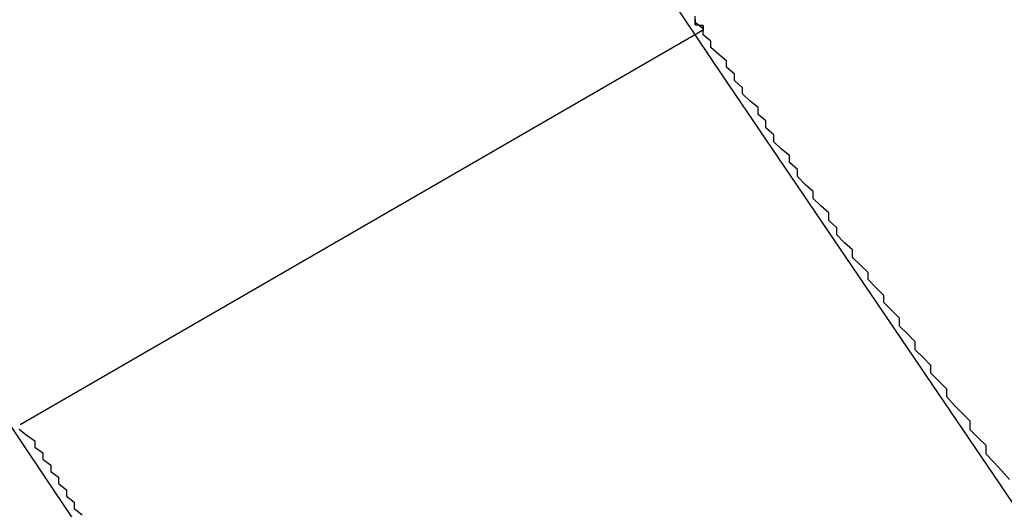
# Model space of a CAD drawing. Extents: x 1574 to 3724, y 372 to 1609.
# Drawn here: x 1618 to 1619, y 449 to 449 of the extents above; entities that cross this region are included whole.
import ezdxf

# ---------------------------------------------------------------- set-up
doc = ezdxf.new("R2010")
doc.units = 0
doc.header["$LTSCALE"] = 20
doc.layers.add('BLECH', color=253, linetype='CONTINUOUS')
doc.layers.add('RAHMEN', color=1, linetype='CONTINUOUS')

# ---------------------------------------------------------------- blocks, each defined once
blk = doc.blocks.new('*U53')
at = {"layer": 'BLECH', "color": 32}
for p, q in [((1618.7393, 449.2035, 282.6784), (1617.8712, 448.7023, 282.6784)), ((1618.7393, 449.2035, 307.6784), (1617.8712, 448.7023, 307.6784)), ((1618.7393, 449.2035, 282.6784), (1618.7393, 449.2035, 307.6784)), ((1617.8712, 448.7023, 307.6784), (1617.8712, 448.7023, 282.6784))]:
    blk.add_line(p, q, dxfattribs=at)
at = {"layer": 'BLECH', "color": 32, "extrusion": (-0.5, 0.866025, -5e-16)}
for p, q in [((1618.7393, 449.2035, 282.6784), (1617.8712, 448.7023, 282.6784)), ((1618.7393, 449.2035, 307.6784), (1617.8712, 448.7023, 307.6784)), ((1618.7393, 449.2035, 282.6784), (1618.7393, 449.2035, 307.6784)), ((1617.8712, 448.7023, 307.6784), (1617.8712, 448.7023, 282.6784))]:
    blk.add_line(p, q, dxfattribs=at)
at = {"layer": 'BLECH', "color": 32}
for points in [[(1618.73, 449.218, 282.174), (1618.73, 449.217, 282.195), (1618.73, 449.215, 282.216), (1618.73, 449.214, 282.238), (1618.73, 449.213, 282.259), (1618.73, 449.212, 282.28), (1618.73, 449.211, 282.301), (1618.73, 449.211, 282.322), (1618.74, 449.21, 282.343), (1618.74, 449.209, 282.364), (1618.74, 449.208, 282.385), (1618.74, 449.208, 282.406), (1618.74, 449.207, 282.427), (1618.74, 449.206, 282.448), (1618.74, 449.206, 282.469), (1618.74, 449.205, 282.49), (1618.74, 449.205, 282.511), (1618.74, 449.205, 282.532), (1618.74, 449.204, 282.553), (1618.74, 449.204, 282.574), (1618.74, 449.204, 282.595), (1618.74, 449.204, 282.616), (1618.74, 449.204, 282.637), (1618.74, 449.204, 282.658), (1618.74, 449.203, 282.678)], [(1618.74, 449.203, 307.678), (1618.74, 449.204, 307.699), (1618.74, 449.204, 307.72), (1618.74, 449.204, 307.741), (1618.74, 449.204, 307.762), (1618.74, 449.204, 307.783), (1618.74, 449.204, 307.804), (1618.74, 449.205, 307.824), (1618.74, 449.205, 307.845), (1618.74, 449.205, 307.866), (1618.74, 449.206, 307.887), (1618.74, 449.206, 307.908), (1618.74, 449.207, 307.929), (1618.74, 449.208, 307.95), (1618.74, 449.208, 307.971), (1618.74, 449.209, 307.993), (1618.74, 449.21, 308.014), (1618.73, 449.211, 308.035), (1618.73, 449.211, 308.056), (1618.73, 449.212, 308.077), (1618.73, 449.213, 308.098), (1618.73, 449.214, 308.119), (1618.73, 449.215, 308.14), (1618.73, 449.217, 308.162), (1618.73, 449.218, 308.183)], [(1618.74, 449.203, 307.678), (1618.74, 449.204, 307.699), (1618.74, 449.204, 307.72), (1618.74, 449.204, 307.741), (1618.74, 449.204, 307.762), (1618.74, 449.204, 307.783), (1618.74, 449.204, 307.804), (1618.74, 449.205, 307.824), (1618.74, 449.205, 307.845), (1618.74, 449.205, 307.866), (1618.74, 449.206, 307.887), (1618.74, 449.206, 307.908), (1618.74, 449.207, 307.929), (1618.74, 449.208, 307.95), (1618.74, 449.208, 307.971), (1618.74, 449.209, 307.993), (1618.74, 449.21, 308.014), (1618.73, 449.211, 308.035), (1618.73, 449.211, 308.056), (1618.73, 449.212, 308.077), (1618.73, 449.213, 308.098), (1618.73, 449.214, 308.119), (1618.73, 449.215, 308.14), (1618.73, 449.217, 308.162), (1618.73, 449.218, 308.183)], [(1618.73, 449.218, 282.174), (1618.73, 449.217, 282.195), (1618.73, 449.215, 282.216), (1618.73, 449.214, 282.238), (1618.73, 449.213, 282.259), (1618.73, 449.212, 282.28), (1618.73, 449.211, 282.301), (1618.73, 449.211, 282.322), (1618.74, 449.21, 282.343), (1618.74, 449.209, 282.364), (1618.74, 449.208, 282.385), (1618.74, 449.208, 282.406), (1618.74, 449.207, 282.427), (1618.74, 449.206, 282.448), (1618.74, 449.206, 282.469), (1618.74, 449.205, 282.49), (1618.74, 449.205, 282.511), (1618.74, 449.205, 282.532), (1618.74, 449.204, 282.553), (1618.74, 449.204, 282.574), (1618.74, 449.204, 282.595), (1618.74, 449.204, 282.616), (1618.74, 449.204, 282.637), (1618.74, 449.204, 282.658), (1618.74, 449.203, 282.678)], [(1619.13, 448.633, 267.115), (1619.12, 448.644, 267.098), (1619.11, 448.655, 267.08), (1619.1, 448.665, 267.063), (1619.1, 448.676, 267.045), (1619.09, 448.686, 267.027), (1619.08, 448.696, 267.01), (1619.08, 448.707, 266.992), (1619.07, 448.717, 266.974), (1619.06, 448.727, 266.956), (1619.05, 448.738, 266.939), (1619.05, 448.748, 266.921), (1619.04, 448.758, 266.903), (1619.03, 448.768, 266.885), (1619.03, 448.778, 266.867), (1619.02, 448.788, 266.849), (1619.01, 448.798, 266.83), (1619.01, 448.808, 266.812), (1619, 448.818, 266.794), (1618.99, 448.828, 266.776), (1618.99, 448.838, 266.757), (1618.98, 448.848, 266.739), (1618.97, 448.858, 266.721), (1618.97, 448.867, 266.702), (1618.96, 448.877, 266.684), (1618.95, 448.887, 266.665), (1618.95, 448.896, 266.647), (1618.94, 448.906, 266.628), (1618.93, 448.915, 266.609), (1618.93, 448.925, 266.591), (1618.92, 448.934, 266.572), (1618.91, 448.944, 266.553), (1618.91, 448.953, 266.534), (1618.9, 448.962, 266.516), (1618.9, 448.972, 266.497), (1618.89, 448.981, 266.478), (1618.88, 448.99, 266.459), (1618.88, 448.999, 266.44), (1618.87, 449.008, 266.421), (1618.86, 449.018, 266.402), (1618.86, 449.027, 266.383), (1618.85, 449.036, 266.364), (1618.85, 449.045, 266.344), (1618.84, 449.053, 266.325), (1618.83, 449.062, 266.306), (1618.83, 449.071, 266.287), (1618.82, 449.08, 266.267), (1618.82, 449.089, 266.248), (1618.81, 449.097, 266.229), (1618.81, 449.106, 266.209), (1618.8, 449.114, 266.19), (1618.79, 449.123, 266.17), (1618.79, 449.131, 266.151), (1618.78, 449.14, 266.131), (1618.78, 449.148, 266.112), (1618.77, 449.157, 266.092), (1618.77, 449.165, 266.073), (1618.76, 449.173, 266.053), (1618.75, 449.182, 266.033), (1618.75, 449.19, 266.013), (1618.74, 449.198, 265.994), (1618.74, 449.206, 265.974), (1618.73, 449.214, 265.954), (1618.73, 449.222, 265.934)], [(1619.13, 448.633, 267.115), (1619.12, 448.644, 267.098), (1619.11, 448.655, 267.08), (1619.1, 448.665, 267.063), (1619.1, 448.676, 267.045), (1619.09, 448.686, 267.027), (1619.08, 448.696, 267.01), (1619.08, 448.707, 266.992), (1619.07, 448.717, 266.974), (1619.06, 448.727, 266.956), (1619.05, 448.738, 266.939), (1619.05, 448.748, 266.921), (1619.04, 448.758, 266.903), (1619.03, 448.768, 266.885), (1619.03, 448.778, 266.867), (1619.02, 448.788, 266.849), (1619.01, 448.798, 266.83), (1619.01, 448.808, 266.812), (1619, 448.818, 266.794), (1618.99, 448.828, 266.776), (1618.99, 448.838, 266.757), (1618.98, 448.848, 266.739), (1618.97, 448.858, 266.721), (1618.97, 448.867, 266.702), (1618.96, 448.877, 266.684), (1618.95, 448.887, 266.665), (1618.95, 448.896, 266.647), (1618.94, 448.906, 266.628), (1618.93, 448.915, 266.609), (1618.93, 448.925, 266.591), (1618.92, 448.934, 266.572), (1618.91, 448.944, 266.553), (1618.91, 448.953, 266.534), (1618.9, 448.962, 266.516), (1618.9, 448.972, 266.497), (1618.89, 448.981, 266.478), (1618.88, 448.99, 266.459), (1618.88, 448.999, 266.44), (1618.87, 449.008, 266.421), (1618.86, 449.018, 266.402), (1618.86, 449.027, 266.383), (1618.85, 449.036, 266.364), (1618.85, 449.045, 266.344), (1618.84, 449.053, 266.325), (1618.83, 449.062, 266.306), (1618.83, 449.071, 266.287), (1618.82, 449.08, 266.267), (1618.82, 449.089, 266.248), (1618.81, 449.097, 266.229), (1618.81, 449.106, 266.209), (1618.8, 449.114, 266.19), (1618.79, 449.123, 266.17), (1618.79, 449.131, 266.151), (1618.78, 449.14, 266.131), (1618.78, 449.148, 266.112), (1618.77, 449.157, 266.092), (1618.77, 449.165, 266.073), (1618.76, 449.173, 266.053), (1618.75, 449.182, 266.033), (1618.75, 449.19, 266.013), (1618.74, 449.198, 265.994), (1618.74, 449.206, 265.974), (1618.73, 449.214, 265.954), (1618.73, 449.222, 265.934)], [(1617.87, 448.697, 265.714), (1617.88, 448.689, 265.734), (1617.89, 448.682, 265.754), (1617.89, 448.674, 265.774), (1617.9, 448.667, 265.794), (1617.9, 448.659, 265.814), (1617.91, 448.651, 265.834), (1617.91, 448.643, 265.854), (1617.92, 448.636, 265.874), (1617.92, 448.628, 265.894), (1617.93, 448.62, 265.914), (1617.93, 448.612, 265.934), (1617.94, 448.604, 265.954), (1617.94, 448.596, 265.974), (1617.95, 448.588, 265.994)], [(1617.87, 448.697, 265.714), (1617.88, 448.689, 265.734), (1617.89, 448.682, 265.754), (1617.89, 448.674, 265.774), (1617.9, 448.667, 265.794), (1617.9, 448.659, 265.814), (1617.91, 448.651, 265.834), (1617.91, 448.643, 265.854), (1617.92, 448.636, 265.874), (1617.92, 448.628, 265.894), (1617.93, 448.62, 265.914), (1617.93, 448.612, 265.934), (1617.94, 448.604, 265.954), (1617.94, 448.596, 265.974), (1617.95, 448.588, 265.994)]]:
    blk.add_polyline3d(points, dxfattribs=at)
at = {"layer": 'BLECH', "color": 32, "extrusion": (1.2e-15, -5e-16, -1)}
for centre, radius in [((-1709.1491, 510.0891, -320.1783), 110), ((-1709.1491, 510.0891, -320.1783), 110), ((-1709.1491, 510.0891, -320.1783), 109), ((-1709.1491, 510.0891, -320.1783), 109), ((-1709.1491, 510.0891, -325.3793), 106.9918), ((-1709.1491, 510.0891, -325.3793), 106.9918), ((-1709.1491, 510.0891, -324.4972), 106.5194), ((-1709.1491, 510.0891, -324.4972), 106.5194)]:
    blk.add_circle(centre, radius, dxfattribs=at)
at = {"layer": 'BLECH', "color": 32, "extrusion": (3e-16, -2.6e-15, -1)}
for centre in [(-1709.1491, 510.0891, -250.1784), (-1709.1491, 510.0891, -251.1784), (-1709.1491, 510.0891, -250.1784)]:
    blk.add_arc(centre, 130, 196.420956, 163.579044, dxfattribs=at)
at = {"layer": 'BLECH', "color": 32}
blk.add_arc((1709.1491, 510.0891, 251.1784), 130, 16.420956, 343.579044, dxfattribs=at)
blk = doc.blocks.new('*U56')
at = {"layer": 'BLECH', "color": 32}
for centre in [(1709.1491, 510.0891, 233.6784), (1709.1491, 510.0891, 235.1784)]:
    blk.add_circle(centre, 135, dxfattribs=at)
at = {"layer": 'BLECH', "color": 32, "extrusion": (0, -5e-16, -1)}
for centre in [(-1709.1491, 510.0891, -235.1784), (-1709.1491, 510.0891, -233.6784)]:
    blk.add_circle(centre, 135, dxfattribs=at)

msp = doc.modelspace()

# ---------------------------------------------------------------- block references
at = {"layer": 'RAHMEN'}
for name in ['*U53', '*U56']:
    msp.add_blockref(name, (0, 0), dxfattribs=at)

doc.saveas('drawing.dxf')
